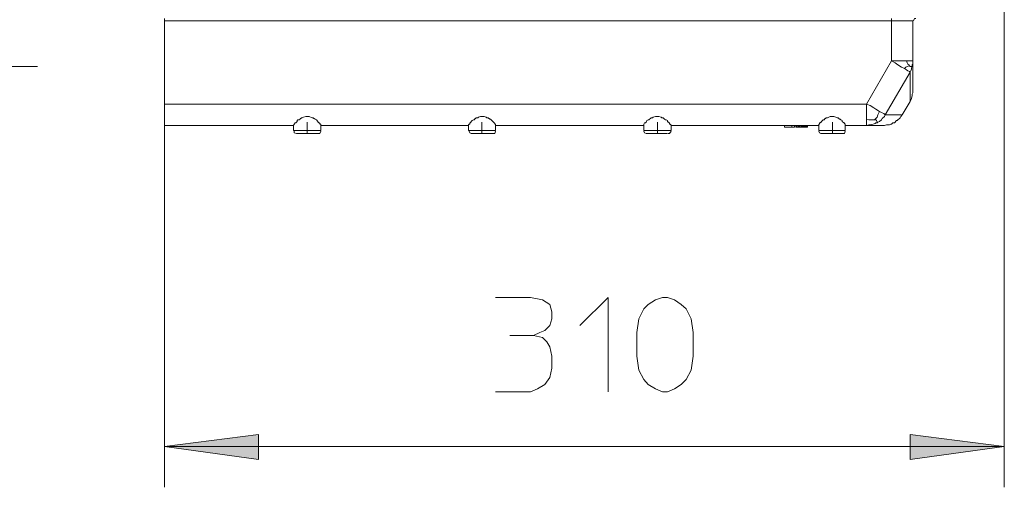
# Model space of a CAD drawing. Units: millimetres. Extents: x 72.2 to 138, y 32.9 to 118.9.
# Drawn here: x 116.6 to 137.9, y 53.4 to 63.5 of the extents above; entities that cross this region are included whole.
import ezdxf

# ---------------------------------------------------------------- set-up
doc = ezdxf.new("R2010")
doc.units = ezdxf.units.MM
doc.header["$MEASUREMENT"] = 0
doc.layers.add('Livello 1', color=7, linetype='Continuous')

msp = doc.modelspace()

# ---------------------------------------------------------------- hatches: boundary and pattern name
at = {"layer": 'Livello 1', "true_color": 0x1c1c1b}
for points in [[(119.727, 54.289), (121.768, 54.551), (121.768, 54.01)], [(137.926, 54.289), (135.885, 54.01), (135.885, 54.551)]]:
    msp.add_hatch(color=250, dxfattribs=at).paths.add_polyline_path(points)

# ---------------------------------------------------------------- linework, layer by layer
at = {"layer": 'Livello 1', "color": 250, "lineweight": 15, "true_color": 0x1c1c1b}
for points in [[(137.926, 53.407), (137.926, 63.829)], [(119.727, 63.566), (119.727, 63.519)], [(119.727, 63.519), (119.727, 61.71)], [(135.483, 63.519), (119.727, 63.519)], [(135.483, 63.519), (135.483, 63.566)], [(135.483, 62.654), (135.483, 63.519)], [(135.483, 63.519), (135.947, 63.519)], [(135.947, 62.654), (135.947, 63.519)], [(136.009, 63.566), (135.978, 63.566), (135.962, 63.519)], [(108.378, 62.53), (116.975, 62.53)], [(134.942, 61.71), (135.483, 62.654)], [(135.483, 62.654), (135.576, 62.654), (135.653, 62.654), (135.731, 62.654), (135.808, 62.654)], [(135.762, 62.483), (135.7, 62.514), (135.622, 62.561), (135.56, 62.607), (135.483, 62.654)], [(135.87, 62.545), (135.824, 62.53), (135.793, 62.514), (135.762, 62.483)], [(135.87, 62.545), (135.854, 62.561), (135.839, 62.576), (135.824, 62.607), (135.808, 62.654)], [(135.808, 62.654), (135.87, 62.654), (135.916, 62.654), (135.932, 62.654), (135.947, 62.654)], [(135.87, 62.545), (135.885, 62.53), (135.916, 62.53), (135.932, 62.53)], [(135.932, 62.53), (135.916, 62.499), (135.916, 62.468), (135.901, 62.437), (135.885, 62.406)], [(135.947, 62.654), (135.947, 62.623), (135.947, 62.576), (135.932, 62.561), (135.932, 62.53)], [(135.947, 62.654), (135.947, 62.02)], [(135.885, 62.406), (135.344, 61.478)], [(135.885, 62.406), (135.87, 62.422), (135.839, 62.437), (135.808, 62.453), (135.762, 62.483)], [(135.885, 62.406), (135.885, 62.159), (135.885, 61.973), (135.885, 61.849), (135.885, 61.772)], [(135.885, 61.772), (135.916, 61.834), (135.932, 61.896), (135.932, 61.927), (135.947, 61.958), (135.947, 62.02)], [(123.438, 61.71), (119.727, 61.71)], [(119.727, 61.71), (119.727, 61.247)], [(124.181, 61.71), (123.438, 61.71)], [(126.021, 61.71), (125.108, 61.71), (124.181, 61.71)], [(134.942, 61.71), (126.021, 61.71)], [(134.942, 61.386), (134.942, 61.447), (134.942, 61.54), (134.942, 61.649), (134.942, 61.71)], [(134.942, 61.71), (135.019, 61.68), (135.097, 61.633), (135.143, 61.602), (135.22, 61.556)], [(135.715, 61.478), (135.885, 61.772)], [(122.526, 61.262), (122.541, 61.262), (122.541, 61.278), (122.557, 61.308), (122.572, 61.308), (122.603, 61.339), (122.603, 61.355), (122.619, 61.37), (122.65, 61.37), (122.665, 61.386), (122.665, 61.401), (122.681, 61.401), (122.696, 61.417), (122.712, 61.417), (122.743, 61.432), (122.789, 61.447), (122.866, 61.447), (122.928, 61.417), (122.959, 61.417), (122.959, 61.401), (122.974, 61.401), (122.99, 61.386), (123.021, 61.37), (123.052, 61.339), (123.052, 61.324), (123.067, 61.324), (123.067, 61.308), (123.083, 61.308), (123.098, 61.293), (123.098, 61.278), (123.114, 61.278), (123.114, 61.262)], [(126.314, 61.262), (126.33, 61.278), (126.345, 61.278), (126.345, 61.308), (126.361, 61.308), (126.361, 61.324), (126.376, 61.324), (126.376, 61.339), (126.392, 61.355), (126.423, 61.37), (126.438, 61.37), (126.453, 61.386), (126.453, 61.401), (126.469, 61.401), (126.484, 61.417), (126.515, 61.417), (126.531, 61.432), (126.577, 61.447), (126.654, 61.447), (126.701, 61.432), (126.716, 61.417), (126.747, 61.417), (126.747, 61.401), (126.763, 61.401), (126.778, 61.386), (126.794, 61.386), (126.886, 61.293), (126.886, 61.278), (126.902, 61.278), (126.902, 61.262)], [(130.118, 61.262), (130.118, 61.278), (130.133, 61.308), (130.149, 61.308), (130.164, 61.324), (130.18, 61.355), (130.21, 61.37), (130.226, 61.37), (130.273, 61.417), (130.304, 61.417), (130.319, 61.432), (130.365, 61.447), (130.442, 61.447), (130.489, 61.432), (130.504, 61.417), (130.535, 61.417), (130.566, 61.386), (130.582, 61.37), (130.597, 61.37), (130.628, 61.355), (130.628, 61.339), (130.644, 61.324), (130.659, 61.324), (130.659, 61.308), (130.675, 61.308), (130.675, 61.278), (130.69, 61.278), (130.69, 61.262), (130.706, 61.262)], [(133.906, 61.262), (133.906, 61.278), (133.922, 61.278), (133.922, 61.308), (133.937, 61.308), (133.953, 61.324), (133.968, 61.324), (133.968, 61.339), (133.999, 61.37), (134.03, 61.37), (134.03, 61.386), (134.045, 61.401), (134.061, 61.401), (134.061, 61.417), (134.092, 61.417), (134.153, 61.447), (134.231, 61.447), (134.277, 61.432), (134.308, 61.417), (134.324, 61.417), (134.355, 61.386), (134.37, 61.386), (134.385, 61.37), (134.416, 61.355), (134.416, 61.339), (134.447, 61.308), (134.463, 61.308), (134.463, 61.293), (134.478, 61.278), (134.478, 61.262)], [(135.128, 61.386), (135.143, 61.401), (135.174, 61.432), (135.189, 61.478), (135.22, 61.556)], [(135.344, 61.478), (135.329, 61.447), (135.282, 61.401), (135.267, 61.37), (135.22, 61.339), (135.189, 61.324), (135.174, 61.308)], [(135.22, 61.556), (135.282, 61.525), (135.313, 61.509), (135.344, 61.478)], [(135.715, 61.478), (135.684, 61.447), (135.669, 61.417), (135.607, 61.355), (135.591, 61.355), (135.545, 61.308), (135.514, 61.308), (135.483, 61.278), (135.468, 61.278), (135.437, 61.262), (135.375, 61.262), (135.329, 61.247), (135.313, 61.247)], [(135.344, 61.478), (135.483, 61.478), (135.591, 61.478), (135.669, 61.478), (135.715, 61.478)], [(119.727, 61.247), (119.727, 53.407)], [(122.526, 61.247), (119.727, 61.247)], [(122.526, 61.138), (122.526, 61.262)], [(122.82, 61.324), (122.82, 61.076)], [(123.114, 61.138), (123.114, 61.262)], [(123.114, 61.247), (126.314, 61.247)], [(126.314, 61.262), (126.314, 61.138)], [(126.608, 61.324), (126.608, 61.076)], [(126.902, 61.138), (126.902, 61.262)], [(130.118, 61.247), (126.902, 61.247)], [(130.118, 61.262), (130.118, 61.247)], [(130.118, 61.247), (130.118, 61.138)], [(130.412, 61.076), (130.412, 61.324)], [(130.706, 61.247), (130.706, 61.262)], [(133.164, 61.247), (130.706, 61.247)], [(130.706, 61.138), (130.706, 61.247)], [(133.164, 61.247), (133.319, 61.247)], [(133.164, 61.216), (133.164, 61.247)], [(133.319, 61.247), (133.38, 61.247)], [(133.319, 61.247), (133.319, 61.216)], [(133.411, 61.247), (133.38, 61.247)], [(133.38, 61.247), (133.38, 61.216)], [(133.411, 61.247), (133.411, 61.247)], [(133.427, 61.247), (133.411, 61.247)], [(133.411, 61.216), (133.411, 61.247)], [(133.411, 61.216), (133.411, 61.247)], [(133.427, 61.247), (133.457, 61.247)], [(133.427, 61.247), (133.427, 61.216)], [(133.457, 61.247), (133.457, 61.247)], [(133.457, 61.247), (133.457, 61.247)], [(133.457, 61.247), (133.473, 61.247)], [(133.457, 61.247), (133.457, 61.247)], [(133.457, 61.216), (133.457, 61.247)], [(133.457, 61.247), (133.457, 61.216)], [(133.457, 61.216), (133.457, 61.247)], [(133.457, 61.216), (133.457, 61.247)], [(133.473, 61.247), (133.473, 61.247)], [(133.473, 61.247), (133.488, 61.247)], [(133.473, 61.247), (133.473, 61.216)], [(133.473, 61.216), (133.473, 61.247)], [(133.488, 61.247), (133.52, 61.247)], [(133.488, 61.216), (133.488, 61.247)], [(133.52, 61.247), (133.535, 61.247)], [(133.52, 61.247), (133.52, 61.216)], [(133.535, 61.247), (133.535, 61.247)], [(133.535, 61.247), (133.551, 61.247)], [(133.535, 61.216), (133.535, 61.247)], [(133.535, 61.247), (133.535, 61.216)], [(133.551, 61.247), (133.566, 61.247)], [(133.551, 61.216), (133.551, 61.247)], [(133.566, 61.247), (133.582, 61.247)], [(133.566, 61.247), (133.566, 61.247)], [(133.566, 61.216), (133.566, 61.247)], [(133.566, 61.247), (133.566, 61.216)], [(133.582, 61.247), (133.597, 61.247)], [(133.582, 61.216), (133.582, 61.247)], [(133.597, 61.247), (133.612, 61.247)], [(133.597, 61.216), (133.597, 61.247)], [(133.612, 61.247), (133.612, 61.247)], [(133.612, 61.247), (133.612, 61.247)], [(133.628, 61.247), (133.612, 61.247)], [(133.612, 61.216), (133.612, 61.247)], [(133.612, 61.247), (133.612, 61.216)], [(133.612, 61.216), (133.612, 61.247)], [(133.643, 61.247), (133.628, 61.247)], [(133.628, 61.216), (133.628, 61.247)], [(133.659, 61.247), (133.643, 61.247)], [(133.643, 61.216), (133.643, 61.247)], [(133.659, 61.247), (133.906, 61.247)], [(133.659, 61.247), (133.659, 61.247)], [(133.659, 61.247), (133.659, 61.247)], [(133.659, 61.216), (133.659, 61.247)], [(133.659, 61.247), (133.659, 61.216)], [(133.659, 61.216), (133.659, 61.247)], [(133.906, 61.262), (133.906, 61.138)], [(134.2, 61.324), (134.2, 61.076)], [(134.478, 61.138), (134.478, 61.262)], [(134.942, 61.247), (134.478, 61.247)], [(134.942, 61.247), (134.942, 61.262), (134.942, 61.278), (134.942, 61.339), (134.942, 61.386)], [(135.128, 61.386), (135.112, 61.37), (134.988, 61.37), (134.942, 61.386)], [(135.174, 61.308), (135.143, 61.308), (135.128, 61.293), (135.035, 61.262), (134.988, 61.262), (134.942, 61.247)], [(134.942, 61.247), (135.313, 61.247)], [(135.128, 61.386), (135.143, 61.37), (135.159, 61.355), (135.174, 61.324), (135.174, 61.308)], [(122.82, 61.138), (122.526, 61.138)], [(122.541, 61.123), (122.541, 61.092), (122.588, 61.076)], [(122.82, 61.076), (122.588, 61.076)], [(122.82, 61.138), (123.114, 61.138)], [(122.82, 61.076), (123.052, 61.076)], [(123.052, 61.076), (123.098, 61.076), (123.114, 61.123)], [(126.608, 61.138), (126.314, 61.138)], [(126.33, 61.123), (126.345, 61.092), (126.376, 61.076)], [(126.608, 61.076), (126.376, 61.076)], [(126.902, 61.138), (126.608, 61.138)], [(126.855, 61.076), (126.608, 61.076)], [(126.855, 61.076), (126.886, 61.076), (126.902, 61.123)], [(130.118, 61.138), (130.412, 61.138)], [(130.118, 61.123), (130.133, 61.092), (130.164, 61.076), (130.18, 61.076)], [(130.412, 61.076), (130.164, 61.076)], [(130.706, 61.138), (130.412, 61.138)], [(130.412, 61.076), (130.628, 61.076)], [(130.644, 61.076), (130.675, 61.076), (130.706, 61.123)], [(133.319, 61.216), (133.164, 61.216)], [(133.38, 61.216), (133.319, 61.216)], [(133.427, 61.216), (133.411, 61.216)], [(133.411, 61.216), (133.411, 61.216)], [(133.457, 61.216), (133.427, 61.216)], [(133.457, 61.216), (133.457, 61.216)], [(133.457, 61.216), (133.457, 61.216)], [(133.457, 61.216), (133.457, 61.216)], [(133.473, 61.216), (133.457, 61.216)], [(133.473, 61.216), (133.473, 61.216)], [(133.473, 61.216), (133.488, 61.216)], [(133.52, 61.216), (133.488, 61.216)], [(133.535, 61.216), (133.52, 61.216)], [(133.535, 61.216), (133.535, 61.216)], [(133.535, 61.216), (133.551, 61.216)], [(133.551, 61.216), (133.566, 61.216)], [(133.566, 61.216), (133.582, 61.216)], [(133.566, 61.216), (133.566, 61.216)], [(133.597, 61.216), (133.582, 61.216)], [(133.612, 61.216), (133.597, 61.216)], [(133.612, 61.216), (133.612, 61.216)], [(133.612, 61.216), (133.612, 61.216)], [(133.628, 61.216), (133.612, 61.216)], [(133.643, 61.216), (133.628, 61.216)], [(133.659, 61.216), (133.643, 61.216)], [(133.659, 61.216), (133.659, 61.216)], [(133.659, 61.216), (133.659, 61.216)], [(134.2, 61.138), (133.906, 61.138)], [(133.906, 61.123), (133.922, 61.092), (133.953, 61.076), (133.968, 61.076)], [(134.2, 61.076), (133.968, 61.076)], [(134.2, 61.138), (134.478, 61.138)], [(134.432, 61.076), (134.2, 61.076)], [(134.432, 61.076), (134.463, 61.076), (134.478, 61.123)], [(126.902, 57.52), (127.659, 57.52), (127.922, 57.474), (128.077, 57.366), (128.123, 57.211), (128.123, 57.056), (128.077, 56.917), (127.969, 56.809), (127.86, 56.762), (127.721, 56.701), (127.922, 56.654), (128.015, 56.562), (128.077, 56.453), (128.123, 56.252), (128.123, 55.989), (128.077, 55.788), (127.969, 55.634), (127.814, 55.541), (127.659, 55.479), (126.902, 55.479)], [(128.726, 56.917), (129.345, 57.52), (129.345, 55.479)], [(131.185, 56.252), (131.138, 55.943), (131.03, 55.742), (130.922, 55.634), (130.783, 55.541), (130.628, 55.479), (130.52, 55.479), (130.365, 55.541), (130.21, 55.634), (130.118, 55.742), (130.01, 55.943), (129.963, 56.252), (129.963, 56.762), (130.01, 57.056), (130.118, 57.273), (130.21, 57.366), (130.365, 57.474), (130.52, 57.52), (130.628, 57.52), (130.783, 57.474), (130.922, 57.366), (131.03, 57.273), (131.138, 57.056), (131.185, 56.762), (131.185, 56.252)], [(127.211, 56.701), (127.721, 56.701)], [(119.727, 54.289), (121.768, 54.551), (121.768, 54.01), (119.727, 54.289)], [(119.727, 54.289), (121.768, 54.551), (121.768, 54.01), (119.727, 54.289)], [(137.926, 54.289), (135.885, 54.01), (135.885, 54.551), (137.926, 54.289)], [(137.926, 54.289), (135.885, 54.01), (135.885, 54.551), (137.926, 54.289)], [(119.727, 54.289), (137.926, 54.289)]]:
    msp.add_lwpolyline(points, dxfattribs=at)

doc.saveas('drawing.dxf')
